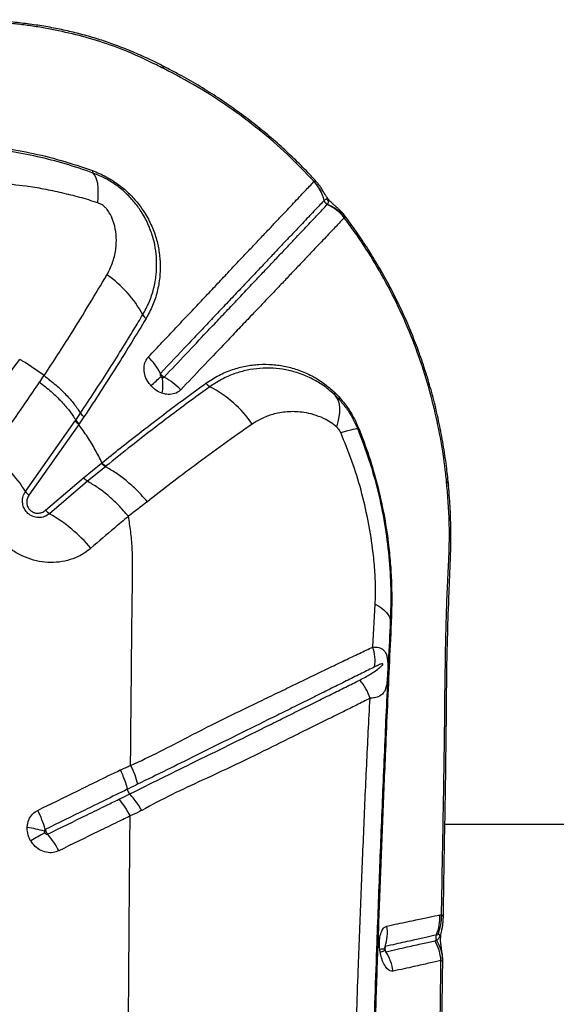
# Model space of a CAD drawing. Units: millimetres. Extents: x 139 to 245, y 140 to 252.
# Drawn here: x 181 to 183, y 209 to 212 of the extents above; entities that cross this region are included whole.
import ezdxf

# ---------------------------------------------------------------- set-up
doc = ezdxf.new("R2010")
doc.units = ezdxf.units.MM

msp = doc.modelspace()

# ---------------------------------------------------------------- linework, layer by layer
at = {"color": 7, "linetype": 'Continuous', "lineweight": 25}
for p, q in [((182.1018, 211.7051), (182.1021, 211.7054)), ((182.1379, 211.6389), (182.1377, 211.6386)), ((182.2103, 211.5791), (182.2087, 211.5778)), ((181.1504, 211.0214), (181.0835, 211.0675)), ((182.1745, 210.9629), (182.1903, 210.9467)), ((182.1908, 210.9377), (182.176, 210.9528)), ((181.2621, 210.8648), (181.2786, 210.8893)), ((181.2908, 210.8763), (181.2744, 210.8517)), ((181.0851, 210.6132), (181.2605, 210.8624)), ((181.2727, 210.8493), (181.0972, 210.5999)), ((181.2605, 210.8624), (181.2621, 210.8648)), ((181.2899, 210.6613), (181.3526, 210.7127)), ((181.3665, 210.7007), (181.304, 210.6493)), ((181.3526, 210.7127), (181.3545, 210.7142)), ((181.3683, 210.7022), (181.3665, 210.7007)), ((181.1553, 210.547), (181.2899, 210.6613)), ((181.304, 210.6493), (181.1695, 210.5352)), ((182.3098, 210.0656), (182.3178, 210.216)), ((181.4435, 209.5641), (181.4435, 209.5641)), ((181.452, 209.5476), (181.452, 209.5476)), ((188.6639, 209.44), (182.5633, 209.44)), ((182.5459, 209.1219), (182.5515, 209.1229)), ((182.538, 209.0517), (182.5327, 209.0505)), ((182.351, 209.004), (182.3508, 209.0026)), ((182.3516, 208.998), (182.3519, 208.997))]:
    msp.add_line(p, q, dxfattribs=at)
at = {"color": 8, "linetype": 'Continuous', "lineweight": 25, "flags": 128}
for points in [[(181.5724, 212.1033), (181.5694, 212.1101), (181.5655, 212.1136)], [(182.5693, 210.65), (182.5748, 210.641), (182.5765, 210.634)], [(182.3351, 208.9902), (182.3391, 208.9916), (182.3426, 208.993), (182.3455, 208.9944), (182.3478, 208.9956), (182.3495, 208.9967), (182.3506, 208.9978), (182.3511, 208.9988), (182.3511, 208.9992)]]:
    msp.add_lwpolyline(points, dxfattribs=at)
at = {"color": 7, "linetype": 'Continuous', "lineweight": 25, "flags": 128}
for points in [[(181.3394, 211.6304), (181.341, 211.6498), (181.3415, 211.6676), (181.3409, 211.6838), (181.3394, 211.6981), (181.3368, 211.7105), (181.3332, 211.7209), (181.3287, 211.7292), (181.3232, 211.7353)], [(182.1821, 210.8404), (182.1874, 210.8585), (182.191, 210.8758), (182.1928, 210.8919), (182.1929, 210.9069), (182.1913, 210.9206), (182.1879, 210.9329), (182.1828, 210.9436), (182.176, 210.9528)], [(182.1963, 210.8208), (182.2095, 210.8249), (182.2212, 210.8283), (182.2313, 210.831), (182.2397, 210.833), (182.2465, 210.8343), (182.2515, 210.8348), (182.2547, 210.8346), (182.2561, 210.8337)], [(182.3178, 210.216), (182.3303, 210.2091), (182.3412, 210.2019), (182.3505, 210.1945), (182.3581, 210.1869), (182.364, 210.1793), (182.3681, 210.1716), (182.3705, 210.1639), (182.371, 210.1562)]]:
    msp.add_lwpolyline(points, dxfattribs=at)
at = {"color": 7, "linetype": 'Continuous', "lineweight": 25}
for centre, radius, start, end in [((181.3317, 211.7424), 0.0111, 172.7724, 220.0966), ((181.9898, 211.6019), 0.1524, 13.9372, 42.673), ((181.9901, 211.6022), 0.1524, 13.9264, 42.6619), ((182.1575, 211.6435), 0.0204, 193.9792, 246.6069), ((182.088, 211.4833), 0.1533, 38.0385, 66.6544), ((182.0915, 211.4841), 0.1521, 38.6476, 67.647), ((181.1549, 211.0549), 0.388, 27.7775, 56.0145), ((181.532, 211.2533), 0.0381, 207.4793, 234.125), ((181.3602, 210.9265), 0.2254, 27.1651, 45.5245), ((179.5754, 213.1475), 2.9121, 312.0809, 313.0349), ((181.3927, 210.9887), 0.1766, 350.4674, 8.7979), ((181.4611, 210.8071), 0.2375, 43.9033, 61.7261), ((181.7546, 211.0187), 0.0412, 215.724, 241.2267), ((181.5441, 210.6155), 0.4137, 34.6936, 62.543), ((182.1851, 210.9594), 0.0111, 161.4212, 215.8028), ((182.1984, 210.9427), 0.00909, 153.7643, 213.3533), ((182.2286, 210.9115), 0.0825, 289.5128, 292.37), ((180.647, 210.3374), 0.5177, 32.1922, 52.797), ((181.1286, 210.6405), 0.0513, 212.0421, 232.2413), ((181.1967, 210.5823), 0.0544, 220.5041, 240.0344), ((180.8979, 210.0613), 0.5461, 40.1634, 60.1801), ((182.3771, 210.1568), 0.00612, 185.0871, 241.4973), ((182.1566, 210.0176), 0.1606, 352.0568, 17.4054), ((182.1256, 209.8288), 0.1827, 17.8056, 41.1092), ((181.484, 209.5746), 0.0419, 194.5186, 220.189), ((180.8334, 209.3345), 0.333, 15.3804, 27.8282), ((181.0542, 209.1049), 0.3263, 72.6757, 83.5842), ((182.3881, 207.1595), 2.568, 118.7449, 120.0256), ((180.9259, 209.2063), 0.3102, 27.0689, 40.1388), ((182.3944, 209.1131), 0.1517, 335.667, 3.3317), ((182.3998, 209.1148), 0.152, 335.4732, 3.0683), ((182.2009, 209.0594), 0.1599, 342.1477, 8.242), ((182.5513, 209.0421), 0.0204, 155.6229, 208.7458), ((182.3958, 208.9523), 0.1538, 3.1558, 30.5883), ((182.4248, 208.9591), 0.131, 359.8057, 33.9997), ((182.2175, 208.9022), 0.1645, 7.318, 33.0222)]:
    msp.add_arc(centre, radius, start, end, dxfattribs=at)
at = {"color": 8, "linetype": 'Continuous', "lineweight": 25}
msp.add_arc((182.3472, 208.8984), 0.1026, 87.9789, 97.6481, dxfattribs=at)
at = {"color": 7, "linetype": 'Continuous', "lineweight": 25}
for points, knots in [([(181.566, 212.1147), (181.5479, 212.1235), (181.5114, 212.1414), (181.4556, 212.1654), (181.4009, 212.1869), (181.3468, 212.2055), (181.2937, 212.2212), (181.2393, 212.2349), (181.1841, 212.2465), (181.1277, 212.2561), (181.0699, 212.2639), (181.0106, 212.2698), (180.9648, 212.273), (180.9353, 212.2747), (180.9243, 212.2752), (180.9199, 212.2755), (180.9192, 212.2755)], [0, 0, 0, 0, 0.08556, 0.171969, 0.260001, 0.338444, 0.419813, 0.502225, 0.58618, 0.672217, 0.760976, 0.853244, 0.950015, 0.976367, 0.99628, 1, 1, 1, 1]), ([(181.5466, 212.1159), (181.5466, 212.1159), (181.5089, 212.1347), (181.4391, 212.167), (181.3352, 212.2035), (181.2379, 212.2292), (181.1572, 212.2455), (181.0917, 212.2558), (181.0422, 212.2617), (180.9937, 212.2656), (180.9646, 212.2663), (180.9502, 212.2666)], [0, 0, 0, 0, 0.000001, 0.192716, 0.353012, 0.513883, 0.67463, 0.756158, 0.837992, 0.919255, 1, 1, 1, 1]), ([(181.5724, 212.1033), (181.5638, 212.1075), (181.5552, 212.1117), (181.5466, 212.1159), (181.5466, 212.1159)], [0, 0, 0, 0, 0.999979, 1, 1, 1, 1]), ([(182.1091, 211.7057), (182.0998, 211.716), (182.0748, 211.7436), (182.0315, 211.7866), (181.9795, 211.835), (181.9251, 211.8816), (181.8684, 211.9265), (181.8094, 211.9696), (181.7483, 212.0108), (181.6851, 212.0499), (181.6243, 212.0846), (181.5841, 212.1051), (181.5659, 212.1143)], [0, 0, 0, 0, 0.060435, 0.163112, 0.266281, 0.370695, 0.476337, 0.58317, 0.691128, 0.800115, 0.910001, 1, 1, 1, 1]), ([(182.1021, 211.7054), (182.0713, 211.7375), (182.01, 211.8015), (181.9096, 211.8883), (181.8033, 211.9681), (181.6911, 212.0411), (181.6119, 212.0826), (181.5724, 212.1033)], [0, 0, 0, 0, 0.199217, 0.396892, 0.594569, 0.797318, 1, 1, 1, 1]), ([(180.619, 211.8338), (180.6408, 211.8355), (180.6842, 211.8389), (180.7513, 211.8412), (180.8185, 211.8407), (180.8985, 211.8366), (180.9922, 211.8268), (181.1006, 211.8079), (181.2103, 211.7814), (181.2839, 211.7564), (181.3207, 211.7438)], [0, 0, 0, 0, 0.0975402, 0.1951011, 0.293225, 0.3913407, 0.5416765, 0.6920014, 0.8460237, 1, 1, 1, 1]), ([(181.3232, 211.7353), (181.2905, 211.7465), (181.2251, 211.7689), (181.1259, 211.794), (181.0263, 211.813), (180.9346, 211.8245), (180.8514, 211.8303), (180.7765, 211.8319), (180.7012, 211.8304), (180.6524, 211.8264), (180.628, 211.8244)], [0, 0, 0, 0, 0.13824, 0.276516, 0.41781, 0.559117, 0.668868, 0.778635, 0.889338, 1, 1, 1, 1]), ([(181.3207, 211.7438), (181.3289, 211.7406), (181.3454, 211.7342), (181.3758, 211.7191), (181.4107, 211.6972), (181.4475, 211.6668), (181.4792, 211.6326), (181.5077, 211.593), (181.5312, 211.5484), (181.5478, 211.5012), (181.5573, 211.4553), (181.5607, 211.4113), (181.5588, 211.3649), (181.5501, 211.3168), (181.5342, 211.2677), (181.5178, 211.2375), (181.5097, 211.2225)], [0, 0, 0, 0, 0.038379, 0.076741, 0.142771, 0.208833, 0.274306, 0.339833, 0.421065, 0.5024, 0.576812, 0.651489, 0.725985, 0.817211, 0.90875, 1, 1, 1, 1]), ([(181.4982, 211.2358), (181.5061, 211.2504), (181.522, 211.2797), (181.5376, 211.3274), (181.5461, 211.374), (181.5481, 211.4189), (181.5449, 211.4614), (181.536, 211.5055), (181.5203, 211.5506), (181.4983, 211.593), (181.4715, 211.6305), (181.4418, 211.6629), (181.4073, 211.6915), (181.3673, 211.7172), (181.3386, 211.729), (181.3232, 211.7353)], [0, 0, 0, 0, 0.092773, 0.185837, 0.278585, 0.353808, 0.429212, 0.504348, 0.585389, 0.666325, 0.730936, 0.795491, 0.860504, 0.925471, 1, 1, 1, 1]), ([(181.5181, 211.0874), (181.5345, 211.1047), (181.5673, 211.1395), (181.6148, 211.1897), (181.6609, 211.2386), (181.7055, 211.2856), (181.7482, 211.3308), (181.7888, 211.374), (181.8272, 211.4149), (181.8635, 211.4533), (181.8974, 211.4891), (181.929, 211.5222), (181.9579, 211.5528), (181.9843, 211.5808), (182.0084, 211.6063), (182.0307, 211.63), (182.0513, 211.6518), (182.0766, 211.6786), (182.0917, 211.6945), (182.1018, 211.7051)], [0, 0, 0, 0, 0.054325, 0.108649, 0.163208, 0.21805, 0.272891, 0.327866, 0.382914, 0.437993, 0.493074, 0.548155, 0.602992, 0.65783, 0.712253, 0.766678, 0.825223, 0.88377, 1, 1, 1, 1]), ([(182.2104, 211.5847), (182.2098, 211.5855), (182.2066, 211.5901), (182.1999, 211.5975), (182.191, 211.6066), (182.1824, 211.6143), (182.1739, 211.6216), (182.1666, 211.628), (182.16, 211.6344), (182.1547, 211.6401), (182.15, 211.646), (182.1453, 211.6527), (182.1399, 211.6614), (182.1339, 211.6721), (182.1258, 211.6851), (182.1178, 211.6963), (182.112, 211.7028), (182.1094, 211.7058)], [0, 0, 0, 0, 0.0163, 0.09602, 0.17135, 0.245353, 0.319006, 0.404351, 0.459831, 0.499519, 0.537298, 0.580793, 0.646357, 0.757442, 0.852392, 0.932417, 1, 1, 1, 1]), ([(181.3394, 211.6304), (181.3184, 211.6371), (181.2762, 211.6505), (181.2131, 211.6651), (181.1496, 211.6792), (181.0757, 211.691), (181.0009, 211.6984), (180.9253, 211.7017), (180.859, 211.7008), (180.7937, 211.6967), (180.7503, 211.6928), (180.7286, 211.6908)], [0, 0, 0, 0, 0.100234, 0.200685, 0.302422, 0.404139, 0.555557, 0.666208, 0.776864, 0.888422, 1, 1, 1, 1]), ([(182.1377, 211.6386), (182.1377, 211.6386), (182.1283, 211.6286), (182.1125, 211.6121), (182.0876, 211.5858), (182.0672, 211.5642), (182.0451, 211.5409), (182.0213, 211.5158), (181.9952, 211.4882), (181.9666, 211.458), (181.9355, 211.4252), (181.9021, 211.3899), (181.8663, 211.3522), (181.8283, 211.3121), (181.7882, 211.2697), (181.746, 211.2251), (181.702, 211.1786), (181.6413, 211.1146), (181.5929, 211.0635), (181.5607, 211.0294)], [0, 0, 0, 0, 0.0000004, 0.1166126, 0.1752397, 0.2338643, 0.2882881, 0.3427102, 0.3975229, 0.4523339, 0.5073012, 0.5622686, 0.6171823, 0.6721088, 0.7270553, 0.7818892, 0.8367246, 0.8912718, 1, 1, 1, 1]), ([(182.1494, 211.6248), (182.151, 211.627), (182.153, 211.6297), (182.153, 211.6343), (182.1524, 211.6364), (182.1519, 211.6377), (182.1514, 211.6386), (182.151, 211.6392), (182.1506, 211.6398), (182.1503, 211.6402), (182.1498, 211.6407), (182.1492, 211.6413), (182.1478, 211.6424), (182.1444, 211.6435), (182.1414, 211.642), (182.1389, 211.6397), (182.1379, 211.6389)], [0, 0, 0, 0, 0.32718, 0.416812, 0.461663, 0.484125, 0.492554, 0.501047, 0.505711, 0.510407, 0.514649, 0.521668, 0.538908, 0.600251, 0.843828, 1, 1, 1, 1]), ([(181.3692, 211.6109), (181.3692, 211.6109), (181.3681, 211.612), (181.3627, 211.6177), (181.3527, 211.6253), (181.3432, 211.629), (181.3394, 211.6304)], [0, 0, 0, 0, 0.0000165, 0.1278793, 0.6581091, 1, 1, 1, 1]), ([(181.3718, 211.3767), (181.3755, 211.3834), (181.3867, 211.4039), (181.3996, 211.441), (181.4063, 211.4854), (181.4045, 211.5281), (181.3958, 211.5642), (181.3832, 211.5921), (181.3735, 211.6061), (181.3692, 211.6109), (181.3692, 211.6109)], [0, 0, 0, 0, 0.098893, 0.300683, 0.502319, 0.662818, 0.822871, 0.933732, 0.999998, 1, 1, 1, 1]), ([(181.5736, 211.0162), (181.5994, 211.0435), (181.651, 211.0981), (181.7148, 211.1655), (181.7672, 211.2209), (181.8092, 211.2652), (181.8491, 211.3074), (181.8869, 211.3473), (181.9223, 211.3847), (181.9553, 211.4197), (181.9859, 211.4521), (182.0141, 211.4818), (182.0397, 211.5089), (182.063, 211.5335), (182.0909, 211.563), (182.1209, 211.5947), (182.1394, 211.6143), (182.1487, 211.6241)], [0, 0, 0, 0, 0.087216, 0.174559, 0.229805, 0.285236, 0.340773, 0.396309, 0.451787, 0.507277, 0.562787, 0.618129, 0.673472, 0.728371, 0.783272, 0.891624, 1, 1, 1, 1]), ([(182.1487, 211.6241), (182.1489, 211.6243), (182.1492, 211.6245), (182.1494, 211.6248), (182.1494, 211.6248)], [0, 0, 0, 0, 0.999869, 1, 1, 1, 1]), ([(182.2087, 211.5778), (182.1994, 211.568), (182.1809, 211.5485), (182.1508, 211.5169), (182.1229, 211.4875), (182.0996, 211.463), (182.0739, 211.4361), (182.0458, 211.4065), (182.0153, 211.3741), (181.9823, 211.3392), (181.9468, 211.3018), (181.9088, 211.2621), (181.8686, 211.2202), (181.8264, 211.176), (181.7739, 211.1207), (181.7099, 211.0534), (181.6581, 210.9989), (181.6322, 210.9717)], [0, 0, 0, 0, 0.108227, 0.21643, 0.271294, 0.326157, 0.381457, 0.436756, 0.49223, 0.547789, 0.603384, 0.658988, 0.714593, 0.770006, 0.825282, 0.912714, 1, 1, 1, 1]), ([(182.5693, 210.65), (182.5684, 210.6584), (182.5635, 210.7049), (182.5511, 210.7895), (182.5269, 210.9065), (182.494, 211.0257), (182.4516, 211.1464), (182.4007, 211.2644), (182.3428, 211.376), (182.2792, 211.481), (182.2322, 211.5455), (182.2087, 211.5778)], [0, 0, 0, 0, 0.025806, 0.142504, 0.2592, 0.385785, 0.512729, 0.639638, 0.766175, 0.883088, 1, 1, 1, 1]), ([(182.5764, 210.6339), (182.5744, 210.6543), (182.5698, 210.6995), (182.5595, 210.7696), (182.5458, 210.8436), (182.5293, 210.9167), (182.51, 210.9887), (182.4881, 211.059), (182.4636, 211.1278), (182.4365, 211.1953), (182.4067, 211.2617), (182.3742, 211.327), (182.3392, 211.3908), (182.3019, 211.4532), (182.2619, 211.5137), (182.2313, 211.5575), (182.2133, 211.5804), (182.2102, 211.5844)], [0, 0, 0, 0, 0.060759, 0.135299, 0.209375, 0.282785, 0.35538, 0.427216, 0.497422, 0.5676, 0.637728, 0.707738, 0.777566, 0.847157, 0.916463, 0.985445, 1, 1, 1, 1]), ([(181.1504, 211.0214), (181.1504, 211.0214), (181.1667, 211.0462), (181.199, 211.0956), (181.2528, 211.1801), (181.3114, 211.2748), (181.3516, 211.3427), (181.3718, 211.3767)], [0, 0, 0, 0, 0.000001, 0.202471, 0.405154, 0.702124, 1, 1, 1, 1]), ([(181.2786, 210.8893), (181.2953, 210.9144), (181.3286, 210.9644), (181.3765, 211.0386), (181.4227, 211.1119), (181.4633, 211.1777), (181.4878, 211.2185), (181.4982, 211.2358)], [0, 0, 0, 0, 0.2104873, 0.4209689, 0.6324569, 0.8439378, 1, 1, 1, 1]), ([(181.5097, 211.2225), (181.493, 211.1948), (181.4598, 211.1395), (181.4061, 211.0534), (181.3501, 210.9657), (181.3106, 210.9061), (181.2908, 210.8763)], [0, 0, 0, 0, 0.24904, 0.498095, 0.749042, 1, 1, 1, 1]), ([(181.527, 210.9861), (181.5231, 210.991), (181.5135, 211.003), (181.5042, 211.0253), (181.5015, 211.05), (181.5062, 211.0719), (181.5143, 211.0824), (181.5181, 211.0874)], [0, 0, 0, 0, 0.154327, 0.376533, 0.594427, 0.810827, 1, 1, 1, 1]), ([(180.2948, 210.0872), (180.3633, 210.1685), (180.5004, 210.3312), (180.696, 210.5785), (180.885, 210.8276), (181.0046, 210.995), (181.0644, 211.0787)], [0, 0, 0, 0, 0.249529, 0.499061, 0.749529, 1, 1, 1, 1]), ([(181.0835, 211.0675), (181.0806, 211.0692), (181.0743, 211.0731), (181.0678, 211.0768), (181.0644, 211.0787)], [0, 0, 0, 0, 0.458885, 1, 1, 1, 1]), ([(181.7212, 210.9947), (181.7361, 211.0044), (181.766, 211.024), (181.8132, 211.0434), (181.8606, 211.0561), (181.9079, 211.062), (181.9553, 211.0617), (182.0023, 211.0549), (182.0487, 211.0419), (182.0932, 211.0223), (182.1356, 210.9969), (182.1616, 210.9742), (182.1745, 210.9629)], [0, 0, 0, 0, 0.109632, 0.219285, 0.320218, 0.421396, 0.522326, 0.620486, 0.718881, 0.816917, 0.908517, 1, 1, 1, 1]), ([(182.176, 210.9528), (182.1641, 210.9633), (182.1401, 210.9842), (182.1005, 211.0083), (182.0583, 211.0274), (182.0138, 211.0405), (181.9685, 211.0475), (181.9229, 211.0486), (181.8773, 211.0437), (181.8301, 211.0321), (181.7817, 211.0131), (181.7504, 210.9928), (181.7348, 210.9826)], [0, 0, 0, 0, 0.086764, 0.173633, 0.270474, 0.367669, 0.464637, 0.564469, 0.664541, 0.76438, 0.882204, 1, 1, 1, 1]), ([(181.1348, 210.9981), (181.1349, 210.9981), (181.1401, 211.0059), (181.1452, 211.0137), (181.1503, 211.0214)], [0, 0, 0, 0, 0.008193, 1, 1, 1, 1]), ([(181.1504, 211.0214), (181.1643, 211.0107), (181.1922, 210.9894), (181.2273, 210.9555), (181.257, 210.9218), (181.2714, 210.9002), (181.2786, 210.8893)], [0, 0, 0, 0, 0.26229, 0.524581, 0.76229, 1, 1, 1, 1]), ([(181.5607, 211.0294), (181.5604, 211.029), (181.5597, 211.028), (181.5595, 211.0258), (181.56, 211.0232), (181.5612, 211.0208), (181.5623, 211.0195), (181.5627, 211.0189)], [0, 0, 0, 0, 0.162284, 0.35877, 0.576722, 0.82141, 1, 1, 1, 1]), ([(181.5607, 211.0294), (181.5615, 211.0279), (181.563, 211.0253), (181.5666, 211.0212), (181.5702, 211.0182), (181.5728, 211.0166), (181.5736, 211.0162)], [0, 0, 0, 0, 0.28181, 0.500878, 0.850958, 1, 1, 1, 1]), ([(181.5627, 211.0189), (181.5629, 211.0188), (181.5634, 211.0182), (181.5648, 211.0169), (181.5663, 211.0161), (181.5672, 211.0157)], [0, 0, 0, 0, 0.099217, 0.446217, 1, 1, 1, 1]), ([(181.5672, 211.0157), (181.5677, 211.0155), (181.5691, 211.015), (181.571, 211.0148), (181.5724, 211.0153), (181.5731, 211.0157), (181.5734, 211.016), (181.5736, 211.0162)], [0, 0, 0, 0, 0.225695, 0.566167, 0.81472, 0.873449, 1, 1, 1, 1]), ([(180.96, 210.7498), (180.9868, 210.7867), (181.0466, 210.8689), (181.1035, 210.9522), (181.1348, 210.9981)], [0, 0, 0, 0, 0.448669, 1, 1, 1, 1]), ([(181.1348, 210.9981), (181.1487, 210.9873), (181.1763, 210.9658), (181.2112, 210.9315), (181.2406, 210.8975), (181.2549, 210.8757), (181.2621, 210.8648)], [0, 0, 0, 0, 0.262334, 0.524668, 0.762334, 1, 1, 1, 1]), ([(181.3545, 210.7142), (181.3545, 210.7142), (181.3761, 210.7317), (181.4237, 210.77), (181.4967, 210.8272), (181.5732, 210.8857), (181.6484, 210.9419), (181.697, 210.9771), (181.7212, 210.9947)], [0, 0, 0, 0, 0.0000011, 0.1701958, 0.3768971, 0.5835897, 0.7918001, 1, 1, 1, 1]), ([(181.7348, 210.9826), (181.7128, 210.9666), (181.6686, 210.9346), (181.6, 210.8835), (181.5299, 210.8302), (181.4527, 210.7702), (181.3984, 210.7265), (181.3683, 210.7022)], [0, 0, 0, 0, 0.1897285, 0.3794643, 0.5704792, 0.7615007, 1, 1, 1, 1]), ([(181.5669, 210.9594), (181.5665, 210.9595), (181.5583, 210.9624), (181.5453, 210.9693), (181.533, 210.9797), (181.5281, 210.985), (181.527, 210.9861)], [0, 0, 0, 0, 0.022153, 0.565501, 0.903828, 1, 1, 1, 1]), ([(181.6322, 210.9717), (181.63, 210.9697), (181.6226, 210.9627), (181.606, 210.9555), (181.5851, 210.9543), (181.5719, 210.958), (181.5669, 210.9594)], [0, 0, 0, 0, 0.137257, 0.462623, 0.796694, 1, 1, 1, 1]), ([(182.1903, 210.9467), (182.2005, 210.9345), (182.2191, 210.9123), (182.2427, 210.8742), (182.2542, 210.8483), (182.26, 210.8351)], [0, 0, 0, 0, 0.37731, 0.683645, 1, 1, 1, 1]), ([(182.1908, 210.9377), (182.1995, 210.9275), (182.217, 210.9068), (182.2391, 210.8718), (182.2504, 210.8465), (182.2561, 210.8337)], [0, 0, 0, 0, 0.325058, 0.660051, 1, 1, 1, 1]), ([(182.1821, 210.8404), (182.1745, 210.8465), (182.1593, 210.8588), (182.132, 210.873), (182.101, 210.8849), (182.0603, 210.8937), (182.0134, 210.8961), (181.9649, 210.8885), (181.9212, 210.8737), (181.8966, 210.8586), (181.8842, 210.851)], [0, 0, 0, 0, 0.07927, 0.158807, 0.270317, 0.381918, 0.552347, 0.722807, 0.861438, 1, 1, 1, 1]), ([(181.2744, 210.8517), (181.2738, 210.8509), (181.2733, 210.8501), (181.2727, 210.8493), (181.2727, 210.8493)], [0, 0, 0, 0, 0.999819, 1, 1, 1, 1]), ([(181.3545, 210.7142), (181.3468, 210.7297), (181.3311, 210.7609), (181.3039, 210.8062), (181.2831, 210.835), (181.2727, 210.8493)], [0, 0, 0, 0, 0.329096, 0.665817, 1, 1, 1, 1]), ([(181.8842, 210.851), (181.8512, 210.8278), (181.7849, 210.7814), (181.6884, 210.7107), (181.5981, 210.6427), (181.5423, 210.5992), (181.5144, 210.5774)], [0, 0, 0, 0, 0.281246, 0.563608, 0.781628, 1, 1, 1, 1]), ([(182.1963, 210.8208), (182.1942, 210.8249), (182.1902, 210.8325), (182.1847, 210.8379), (182.1821, 210.8404)], [0, 0, 0, 0, 0.53875, 1, 1, 1, 1]), ([(182.3189, 210.2804), (182.3189, 210.2804), (182.3184, 210.3022), (182.3161, 210.3461), (182.3077, 210.4247), (182.2929, 210.5155), (182.2687, 210.6185), (182.2372, 210.7209), (182.2099, 210.7875), (182.1963, 210.8208)], [0, 0, 0, 0, 0.000001, 0.119445, 0.239459, 0.427376, 0.615255, 0.807628, 1, 1, 1, 1]), ([(182.2561, 210.8337), (182.2698, 210.7978), (182.2971, 210.7259), (182.3283, 210.6142), (182.352, 210.5), (182.367, 210.3847), (182.3742, 210.2693), (182.3721, 210.194), (182.371, 210.1562)], [0, 0, 0, 0, 0.164837, 0.329675, 0.498569, 0.667474, 0.833122, 1, 1, 1, 1]), ([(182.26, 210.8351), (182.2723, 210.8029), (182.2968, 210.7384), (182.3258, 210.6383), (182.3488, 210.5363), (182.3633, 210.4437), (182.3715, 210.362), (182.3755, 210.2911), (182.3766, 210.2203), (182.375, 210.1744), (182.3742, 210.1514)], [0, 0, 0, 0, 0.146678, 0.293355, 0.442957, 0.592565, 0.693544, 0.794502, 0.897259, 1, 1, 1, 1]), ([(181.3153, 210.4136), (181.3082, 210.408), (181.2942, 210.3967), (181.2669, 210.3816), (181.2336, 210.3693), (181.1942, 210.3626), (181.1536, 210.3632), (181.1134, 210.3706), (181.0747, 210.3848), (181.0361, 210.4061), (181.0016, 210.4339), (180.9724, 210.4666), (180.9501, 210.5007), (180.9335, 210.5373), (180.9227, 210.5755), (180.9183, 210.6142), (180.9202, 210.6528), (180.9286, 210.6899), (180.9419, 210.7228), (180.9544, 210.7414), (180.96, 210.7498)], [0, 0, 0, 0, 0.04197, 0.08394, 0.144048, 0.20415, 0.263241, 0.322325, 0.379699, 0.437069, 0.505129, 0.56084, 0.61655, 0.672109, 0.727672, 0.783477, 0.839288, 0.896425, 0.953568, 1, 1, 1, 1]), ([(181.5144, 210.5774), (181.5026, 210.5908), (181.4789, 210.6174), (181.4409, 210.6512), (181.4031, 210.6798), (181.3787, 210.6937), (181.3665, 210.7007)], [0, 0, 0, 0, 0.262141, 0.524282, 0.762141, 1, 1, 1, 1]), ([(181.4478, 210.5259), (181.4362, 210.5392), (181.413, 210.5658), (181.376, 210.5995), (181.3393, 210.6281), (181.3157, 210.6422), (181.304, 210.6493)], [0, 0, 0, 0, 0.2623512, 0.5247024, 0.7623512, 1, 1, 1, 1]), ([(182.558, 209.1098), (182.5585, 209.141), (182.5598, 209.236), (182.5625, 209.394), (182.566, 209.5866), (182.5682, 209.7562), (182.5694, 209.8942), (182.5704, 209.9988), (182.573, 210.1093), (182.5765, 210.2138), (182.5801, 210.3052), (182.5825, 210.3608), (182.584, 210.4028), (182.5848, 210.4508), (182.584, 210.5133), (182.5811, 210.5792), (182.5773, 210.6194), (182.5759, 210.634)], [0, 0, 0, 0, 0.060427, 0.183843, 0.307675, 0.436583, 0.516352, 0.578917, 0.64359, 0.736057, 0.788042, 0.826545, 0.84873, 0.870837, 0.921372, 0.971593, 1, 1, 1, 1]), ([(182.5766, 210.3575), (182.5766, 210.3575), (182.5777, 210.3815), (182.5794, 210.4296), (182.5794, 210.5272), (182.5733, 210.6008), (182.5693, 210.65)], [0, 0, 0, 0, 0.000002, 0.249228, 0.498422, 1, 1, 1, 1]), ([(181.1695, 210.5352), (181.1638, 210.5312), (181.1525, 210.5233), (181.1312, 210.5201), (181.1105, 210.5244), (181.0934, 210.5352), (181.0815, 210.5497), (181.0749, 210.5663), (181.0735, 210.5841), (181.077, 210.6004), (181.0826, 210.6093), (181.0851, 210.6132)], [0, 0, 0, 0, 0.131138, 0.262544, 0.387293, 0.498289, 0.599458, 0.698074, 0.800729, 0.912351, 1, 1, 1, 1]), ([(181.0972, 210.5999), (181.0947, 210.5957), (181.0898, 210.5875), (181.0885, 210.5732), (181.0917, 210.56), (181.0984, 210.5494), (181.1077, 210.5418), (181.1186, 210.5374), (181.1306, 210.5363), (181.1438, 210.5388), (181.1513, 210.5441), (181.1553, 210.547)], [0, 0, 0, 0, 0.129775, 0.260012, 0.361886, 0.464092, 0.557446, 0.650168, 0.750904, 0.865412, 1, 1, 1, 1]), ([(181.5144, 210.5774), (181.4924, 210.5602), (181.4703, 210.543), (181.4478, 210.5259), (181.4478, 210.5259)], [0, 0, 0, 0, 0.999994, 1, 1, 1, 1]), ([(181.4478, 210.5259), (181.4313, 210.5122), (181.3869, 210.4753), (181.3429, 210.4374), (181.3153, 210.4136)], [0, 0, 0, 0, 0.371884, 1, 1, 1, 1]), ([(181.4625, 210.3502), (181.4623, 210.3718), (181.462, 210.4125), (181.4568, 210.4712), (181.4507, 210.5082), (181.4478, 210.5259)], [0, 0, 0, 0, 0.3687583, 0.6974689, 1, 1, 1, 1]), ([(182.5515, 209.1229), (182.5534, 209.2271), (182.5571, 209.4354), (182.562, 209.7112), (182.564, 209.952), (182.5675, 210.1565), (182.5727, 210.291), (182.5766, 210.3575), (182.5766, 210.3575)], [0, 0, 0, 0, 0.249544, 0.499108, 0.666093, 0.833097, 1, 1, 1, 1, 1]), ([(181.4553, 209.6483), (181.4564, 209.7672), (181.4585, 210.0027), (181.4612, 210.2352), (181.4625, 210.3502)], [0, 0, 0, 0, 0.5053471, 1, 1, 1, 1]), ([(182.3178, 210.216), (182.3185, 210.2374), (182.3192, 210.2587), (182.3189, 210.2804), (182.3189, 210.2804)], [0, 0, 0, 0, 0.999991, 1, 1, 1, 1]), ([(182.3742, 210.1514), (182.3717, 210.0992), (182.3668, 209.9948), (182.3598, 209.8396), (182.3518, 209.6571), (182.343, 209.4456), (182.3337, 209.2068), (182.325, 208.9676), (182.3169, 208.7277), (182.3094, 208.4862), (182.3029, 208.2536), (182.2971, 208.0302), (182.2921, 207.8162), (182.2875, 207.6014), (182.2849, 207.4576), (182.2836, 207.3857)], [0, 0, 0, 0, 0.0582345, 0.1164784, 0.174712, 0.2620925, 0.3494823, 0.4361346, 0.5227852, 0.6095723, 0.6963596, 0.7722163, 0.848073, 0.9240365, 1, 1, 1, 1]), ([(182.371, 210.1562), (182.3665, 210.0625), (182.3576, 209.8751), (182.3453, 209.5938), (182.3338, 209.3109), (182.3219, 208.993), (182.3099, 208.6389), (182.2984, 208.2492), (182.292, 207.9871), (182.2889, 207.8561)], [0, 0, 0, 0, 0.1246193, 0.2492576, 0.3738554, 0.4984194, 0.6655999, 0.8328236, 1, 1, 1, 1]), ([(181.4553, 209.6482), (181.4553, 209.6482), (181.4904, 209.6637), (181.5588, 209.6966), (181.6703, 209.755), (181.792, 209.8169), (181.9005, 209.8689), (181.9837, 209.909), (182.0442, 209.9382), (182.1024, 209.9664), (182.1583, 209.9933), (182.2116, 210.0189), (182.2625, 210.0432), (182.294, 210.0582), (182.3098, 210.0656)], [0, 0, 0, 0, 0, 0.102646, 0.205321, 0.348019, 0.491874, 0.564278, 0.636681, 0.709215, 0.781893, 0.854571, 0.927285, 1, 1, 1, 1]), ([(182.3098, 210.0656), (182.3169, 210.0654), (182.3305, 210.0649), (182.3443, 210.0581), (182.3533, 210.0481), (182.3582, 210.0365), (182.3611, 210.022), (182.3621, 210.0057), (182.362, 209.9899), (182.3615, 209.9738), (182.3605, 209.9571), (182.3588, 209.9384), (182.356, 209.9232), (182.3516, 209.9111), (182.3448, 209.9004), (182.3335, 209.8916), (182.3177, 209.8863), (182.3048, 209.8852), (182.2996, 209.8847)], [0, 0, 0, 0, 0.092412, 0.176372, 0.234243, 0.289146, 0.330585, 0.377717, 0.41473, 0.438402, 0.489707, 0.541271, 0.613747, 0.674317, 0.734938, 0.833552, 0.932173, 1, 1, 1, 1]), ([(182.2633, 209.9489), (182.2701, 209.9525), (182.2896, 209.9627), (182.313, 209.9772), (182.3318, 209.9913), (182.3404, 209.9987), (182.3438, 210.0027), (182.3448, 210.0042), (182.3451, 210.005), (182.3452, 210.0054), (182.3452, 210.0056), (182.3452, 210.0058), (182.3451, 210.0061), (182.3448, 210.0064), (182.3433, 210.0068), (182.337, 210.0053), (182.3275, 210.0012), (182.319, 209.9971), (182.3156, 209.9954)], [0, 0, 0, 0, 0.165757, 0.472774, 0.626247, 0.703016, 0.722217, 0.731858, 0.734275, 0.735287, 0.73631, 0.737209, 0.738353, 0.740431, 0.747455, 0.780825, 0.913434, 1, 1, 1, 1]), ([(182.3156, 209.9954), (182.3006, 209.988), (182.2707, 209.9731), (182.2223, 209.949), (182.1712, 209.9236), (182.1174, 209.8969), (182.0611, 209.8689), (182.0023, 209.8398), (181.9212, 209.7998), (181.8155, 209.7476), (181.6954, 209.688), (181.5841, 209.6327), (181.5148, 209.5988), (181.4802, 209.5819)], [0, 0, 0, 0, 0.072072, 0.144144, 0.21641, 0.288677, 0.360957, 0.433275, 0.505596, 0.648866, 0.790785, 0.895403, 1, 1, 1, 1]), ([(181.452, 209.5476), (181.452, 209.5476), (181.4893, 209.5662), (181.5628, 209.6026), (181.6794, 209.6598), (181.8022, 209.72), (181.9086, 209.7727), (181.9904, 209.8133), (182.05, 209.8429), (182.1073, 209.8714), (182.1622, 209.8986), (182.2145, 209.9246), (182.247, 209.9408), (182.2633, 209.9489)], [0, 0, 0, 0, 0.000001, 0.117413, 0.234854, 0.385331, 0.537019, 0.613884, 0.690746, 0.767998, 0.84525, 0.922625, 1, 1, 1, 1]), ([(182.2996, 209.8847), (182.2837, 209.8768), (182.252, 209.8609), (182.2007, 209.8354), (182.1467, 209.8087), (182.0901, 209.7809), (182.0313, 209.7517), (181.9503, 209.7114), (181.8443, 209.6589), (181.7197, 209.6012), (181.6017, 209.5471), (181.5304, 209.509), (181.4947, 209.4899)], [0, 0, 0, 0, 0.0773151, 0.1546298, 0.2318724, 0.3091159, 0.385959, 0.4628044, 0.6155212, 0.7674544, 0.8837417, 1, 1, 1, 1]), ([(182.2266, 207.9541), (182.2296, 208.063), (182.2357, 208.2808), (182.2462, 208.6051), (182.2571, 208.9009), (182.2674, 209.1691), (182.277, 209.41), (182.2873, 209.6492), (182.2955, 209.8062), (182.2996, 209.8847)], [0, 0, 0, 0, 0.166091, 0.3322141, 0.4983065, 0.6237389, 0.7492083, 0.874631, 1, 1, 1, 1]), ([(181.1279, 209.4899), (181.1744, 209.5126), (181.2442, 209.5466), (181.341, 209.5944), (181.3915, 209.6189), (181.4191, 209.6322)], [0, 0, 0, 0, 0.47691, 0.715349, 1, 1, 1, 1]), ([(181.4191, 209.6322), (181.4191, 209.6322), (181.4313, 209.6373), (181.4433, 209.6428), (181.4553, 209.6483)], [0, 0, 0, 0, 0.001144, 1, 1, 1, 1]), ([(181.4191, 209.6322), (181.4192, 209.6319), (181.4226, 209.6249), (181.4292, 209.6102), (181.4375, 209.5875), (181.4415, 209.572), (181.4435, 209.5641)], [0, 0, 0, 0, 0.015455, 0.315619, 0.652919, 1, 1, 1, 1]), ([(181.4435, 209.5641), (181.4435, 209.5641), (181.4166, 209.551), (181.3668, 209.5267), (181.2707, 209.4796), (181.2009, 209.4455), (181.1544, 209.4228)], [0, 0, 0, 0, 0, 0.279914, 0.519951, 1, 1, 1, 1]), ([(181.4802, 209.5819), (181.4694, 209.5767), (181.4573, 209.5708), (181.445, 209.5648), (181.4435, 209.5641), (181.4435, 209.5641)], [0, 0, 0, 0, 0.880244, 0.999987, 1, 1, 1, 1]), ([(181.1631, 209.4062), (181.2095, 209.429), (181.2792, 209.463), (181.3626, 209.5038), (181.3999, 209.522), (181.4141, 209.529)], [0, 0, 0, 0, 0.5526604, 0.8290161, 1, 1, 1, 1]), ([(181.4141, 209.529), (181.4245, 209.534), (181.4371, 209.5402), (181.4497, 209.5465), (181.452, 209.5476)], [0, 0, 0, 0, 0.817414, 1, 1, 1, 1]), ([(181.4141, 209.529), (181.4213, 209.5202), (181.4357, 209.5026), (181.4477, 209.481), (181.4537, 209.4701)], [0, 0, 0, 0, 0.500006, 1, 1, 1, 1]), ([(181.4947, 209.4899), (181.4945, 209.4902), (181.4905, 209.4971), (181.4819, 209.5109), (181.4678, 209.5303), (181.4573, 209.5418), (181.452, 209.5476)], [0, 0, 0, 0, 0.016252, 0.320476, 0.655382, 1, 1, 1, 1]), ([(181.0907, 209.4292), (181.0911, 209.4343), (181.0923, 209.448), (181.1011, 209.4681), (181.1148, 209.4828), (181.1249, 209.4883), (181.1279, 209.4899)], [0, 0, 0, 0, 0.195414, 0.53035, 0.86034, 1, 1, 1, 1]), ([(181.4947, 209.4899), (181.4919, 209.4885), (181.4783, 209.4817), (181.4646, 209.4752), (181.4537, 209.4701), (181.4537, 209.4701)], [0, 0, 0, 0, 0.208689, 0.999988, 1, 1, 1, 1]), ([(181.4537, 209.4701), (181.4394, 209.4631), (181.402, 209.4449), (181.3182, 209.4043), (181.2486, 209.3702), (181.2021, 209.3474)], [0, 0, 0, 0, 0.17166, 0.447764, 1, 1, 1, 1]), ([(181.4391, 206.7621), (181.4394, 206.8828), (181.4399, 207.1237), (181.4412, 207.4826), (181.4427, 207.8376), (181.4444, 208.1827), (181.4464, 208.5171), (181.4486, 208.8406), (181.4509, 209.1581), (181.4528, 209.3666), (181.4537, 209.4701)], [0, 0, 0, 0, 0.132106, 0.263439, 0.393737, 0.522751, 0.644506, 0.764727, 0.883271, 1, 1, 1, 1]), ([(181.1031, 209.3829), (181.1022, 209.3843), (181.0986, 209.3907), (181.0922, 209.406), (181.0913, 209.4204), (181.0907, 209.4292)], [0, 0, 0, 0, 0.102821, 0.449413, 1, 1, 1, 1]), ([(181.1544, 209.4228), (181.1542, 209.4227), (181.1533, 209.4222), (181.1526, 209.4213), (181.1518, 209.4199), (181.1514, 209.4185), (181.1514, 209.417), (181.1514, 209.4165)], [0, 0, 0, 0, 0.128987, 0.430385, 0.441782, 0.784387, 1, 1, 1, 1]), ([(181.1514, 209.4165), (181.1514, 209.4165), (181.1514, 209.4154), (181.1518, 209.4137), (181.1525, 209.412), (181.153, 209.4112), (181.1531, 209.411)], [0, 0, 0, 0, 0.003282, 0.541035, 0.894745, 1, 1, 1, 1]), ([(181.1544, 209.4228), (181.1547, 209.4219), (181.1556, 209.419), (181.1575, 209.4147), (181.1602, 209.4099), (181.162, 209.4076), (181.1631, 209.4062)], [0, 0, 0, 0, 0.154131, 0.499996, 0.716466, 1, 1, 1, 1]), ([(181.2021, 209.3474), (181.1959, 209.3451), (181.1821, 209.3398), (181.1583, 209.3409), (181.1342, 209.3502), (181.1151, 209.3652), (181.1066, 209.3777), (181.1031, 209.3829)], [0, 0, 0, 0, 0.183412, 0.402267, 0.622228, 0.844782, 1, 1, 1, 1]), ([(181.1531, 209.411), (181.1535, 209.4104), (181.1544, 209.409), (181.1564, 209.4071), (181.1588, 209.4059), (181.1612, 209.4056), (181.1625, 209.406), (181.1631, 209.4062)], [0, 0, 0, 0, 0.178081, 0.420735, 0.639741, 0.839712, 1, 1, 1, 1]), ([(182.3592, 209.0824), (182.372, 209.0851), (182.3976, 209.0906), (182.4314, 209.0977), (182.4696, 209.1057), (182.5091, 209.1141), (182.5337, 209.1193), (182.5459, 209.1219)], [0, 0, 0, 0, 0.1556138, 0.3103536, 0.4641537, 0.7331694, 1, 1, 1, 1]), ([(182.5557, 208.9588), (182.5557, 208.9625), (182.5557, 208.9706), (182.5547, 208.9822), (182.5532, 208.9932), (182.5516, 209.0028), (182.5499, 209.0135), (182.5486, 209.0226), (182.5481, 209.0325), (182.5483, 209.0403), (182.549, 209.0482), (182.5505, 209.0574), (182.5526, 209.068), (182.5551, 209.0809), (182.5572, 209.0954), (182.5575, 209.1053), (182.5576, 209.1099)], [0, 0, 0, 0, 0.0649261, 0.1417433, 0.2147396, 0.2870705, 0.3646896, 0.4748414, 0.5410547, 0.5838557, 0.6229621, 0.6711837, 0.7402674, 0.8316455, 0.9220739, 1, 1, 1, 1]), ([(182.3336, 209.0001), (182.3331, 209.0063), (182.3317, 209.0215), (182.3338, 209.0445), (182.34, 209.0648), (182.3489, 209.0782), (182.3559, 209.081), (182.3592, 209.0824)], [0, 0, 0, 0, 0.154246, 0.378084, 0.59441, 0.807274, 1, 1, 1, 1]), ([(182.5327, 209.0505), (182.5327, 209.0505), (182.5214, 209.048), (182.4969, 209.0426), (182.4591, 209.0341), (182.4224, 209.0259), (182.39, 209.0187), (182.3655, 209.0132), (182.3531, 209.0104)], [0, 0, 0, 0, 0.000001, 0.267406, 0.536488, 0.690211, 0.844701, 1, 1, 1, 1]), ([(182.5334, 209.0323), (182.5349, 209.0332), (182.5381, 209.035), (182.5416, 209.0388), (182.5439, 209.0427), (182.545, 209.0452), (182.5453, 209.0463), (182.5455, 209.0469), (182.5457, 209.0476), (182.5458, 209.0481), (182.5458, 209.0486), (182.5458, 209.0491), (182.5458, 209.0499), (182.5452, 209.0516), (182.5427, 209.0524), (182.5399, 209.052), (182.538, 209.0517)], [0, 0, 0, 0, 0.221497, 0.443133, 0.554073, 0.581804, 0.592185, 0.602621, 0.607046, 0.611515, 0.615537, 0.620062, 0.627848, 0.652188, 0.764037, 1, 1, 1, 1]), ([(182.3351, 208.9902), (182.3348, 208.992), (182.3342, 208.9953), (182.3338, 208.9986), (182.3336, 209.0001)], [0, 0, 0, 0, 0.571026, 1, 1, 1, 1]), ([(182.3509, 209.0009), (182.3508, 209.0012), (182.3508, 209.0019), (182.3507, 209.003), (182.3507, 209.0039), (182.3507, 209.0044), (182.3507, 209.0044), (182.3507, 209.0044)], [0, 0, 0, 0, 0.119468, 0.286533, 0.491483, 0.725085, 1, 1, 1, 1]), ([(182.3516, 208.9969), (182.3516, 208.9969), (182.3516, 208.9969), (182.3513, 208.9979), (182.3511, 208.999), (182.3509, 209.0002), (182.3508, 209.0013), (182.3508, 209.0019), (182.3507, 209.0023)], [0, 0, 0, 0, 0.266677, 0.464589, 0.639701, 0.76044, 0.86716, 1, 1, 1, 1]), ([(182.3511, 208.9992), (182.3511, 208.9992), (182.351, 208.9995), (182.351, 209.0001), (182.3509, 209.0007), (182.3509, 209.0009)], [0, 0, 0, 0, 0.053872, 0.633067, 1, 1, 1, 1]), ([(182.3531, 209.0104), (182.3529, 209.0095), (182.352, 209.0064), (182.3519, 209.0017), (182.3531, 208.9963), (182.3546, 208.9935), (182.3554, 208.9919)], [0, 0, 0, 0, 0.155289, 0.501128, 0.717526, 1, 1, 1, 1]), ([(182.3554, 208.9919), (182.369, 208.9949), (182.3959, 209.0009), (182.4298, 209.0086), (182.4594, 209.0152), (182.4936, 209.0228), (182.5144, 209.0275), (182.5282, 209.0306)], [0, 0, 0, 0, 0.179788, 0.358297, 0.52024, 0.681098, 1, 1, 1, 1]), ([(182.5282, 209.0306), (182.53, 209.0311), (182.5318, 209.0316), (182.5334, 209.0323), (182.5334, 209.0323)], [0, 0, 0, 0, 0.999976, 1, 1, 1, 1]), ([(182.3807, 208.9232), (182.3774, 208.9231), (182.3703, 208.923), (182.359, 208.9321), (182.3483, 208.9481), (182.3398, 208.9683), (182.3365, 208.9835), (182.3351, 208.9902)], [0, 0, 0, 0, 0.192111, 0.405873, 0.617308, 0.830434, 1, 1, 1, 1]), ([(182.5494, 208.9608), (182.5358, 208.9577), (182.5155, 208.9532), (182.4822, 208.9458), (182.4533, 208.9394), (182.4202, 208.9319), (182.3939, 208.9261), (182.3807, 208.9232)], [0, 0, 0, 0, 0.318606, 0.479389, 0.6412, 0.819832, 1, 1, 1, 1]), ([(182.5371, 207.429), (182.5378, 207.5576), (182.5391, 207.8147), (182.5419, 208.1986), (182.5451, 208.5812), (182.5479, 208.8342), (182.5494, 208.9608)], [0, 0, 0, 0, 0.249546, 0.499091, 0.749547, 1, 1, 1, 1]), ([(182.5435, 207.421), (182.5435, 207.4239), (182.5439, 207.4942), (182.5446, 207.6315), (182.5457, 207.8327), (182.547, 208.0327), (182.5484, 208.2314), (182.5501, 208.4286), (182.552, 208.6243), (182.5539, 208.8011), (182.5553, 208.9122), (182.5559, 208.9588)], [0, 0, 0, 0, 0.005598, 0.135612, 0.26565, 0.395224, 0.524182, 0.652574, 0.78045, 0.90786, 1, 1, 1, 1]), ([(182.5558, 208.9586), (182.5555, 208.9584), (182.5548, 208.958), (182.5512, 208.9599), (182.5494, 208.9608)], [0, 0, 0, 0, 0.495419, 1, 1, 1, 1])]:
    msp.add_open_spline(points, degree=3, knots=knots, dxfattribs=at)
at = {"color": 8, "linetype": 'Continuous', "lineweight": 25}
for points, knots in [([(182.1021, 211.7054), (182.1043, 211.7075), (182.1068, 211.7099), (182.1087, 211.7061), (182.109, 211.7056)], [0, 0, 0, 0, 0.853545, 1, 1, 1, 1]), ([(182.2102, 211.5845), (182.2106, 211.5842), (182.2134, 211.5821), (182.2117, 211.5805), (182.2103, 211.5791)], [0, 0, 0, 0, 0.1367, 1, 1, 1, 1]), ([(182.5515, 209.1229), (182.5535, 209.1214), (182.5572, 209.1185), (182.5575, 209.1126), (182.5576, 209.1098)], [0, 0, 0, 0, 0.520593, 1, 1, 1, 1]), ([(182.3531, 209.0104), (182.3529, 209.0103), (182.3522, 209.0099), (182.3514, 209.0083), (182.3509, 209.0064), (182.3508, 209.0049), (182.3508, 209.0044)], [0, 0, 0, 0, 0.227757, 0.498986, 0.806692, 1, 1, 1, 1]), ([(182.3516, 208.9969), (182.3518, 208.9962), (182.3524, 208.9947), (182.3534, 208.9929), (182.3545, 208.9918), (182.3552, 208.9919), (182.3554, 208.9919)], [0, 0, 0, 0, 0.265375, 0.537098, 0.785936, 1, 1, 1, 1])]:
    msp.add_open_spline(points, degree=3, knots=knots, dxfattribs=at)
at = {"color": 7, "linetype": 'Continuous', "lineweight": 25}
for points in [[(181.2786, 210.8893), (181.2802, 210.8871), (181.2833, 210.8825), (181.2883, 210.8784), (181.2908, 210.8763)], [(181.2605, 210.8624), (181.262, 210.8601), (181.2652, 210.8555), (181.2702, 210.8514), (181.2727, 210.8493)], [(181.2621, 210.8648), (181.2637, 210.8625), (181.2668, 210.858), (181.2718, 210.8538), (181.2744, 210.8517)], [(181.3665, 210.7007), (181.3641, 210.7023), (181.3592, 210.7054), (181.3548, 210.7103), (181.3526, 210.7127)], [(181.3683, 210.7022), (181.3659, 210.7038), (181.3611, 210.7069), (181.3567, 210.7118), (181.3545, 210.7142)], [(181.304, 210.6493), (181.3015, 210.6509), (181.2966, 210.654), (181.2922, 210.6588), (181.2899, 210.6613)], [(181.4553, 209.6482), (181.4605, 209.6372), (181.4709, 209.6152), (181.4771, 209.593), (181.4802, 209.5819)]]:
    msp.add_open_spline(points, degree=3, dxfattribs=at)

doc.saveas('drawing.dxf')
